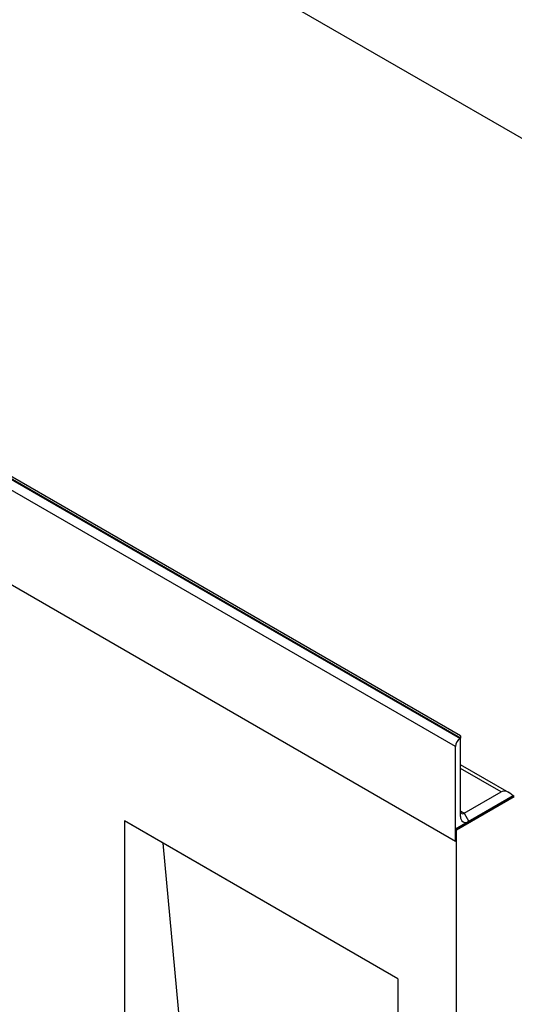
# Model space of a CAD drawing. Units: millimetres. Extents: x 75 to 2081, y 25 to 1460.
# Drawn here: x 1910 to 1948, y 1176 to 1250 of the extents above; entities that cross this region are included whole.
import ezdxf

# ---------------------------------------------------------------- set-up
doc = ezdxf.new("R2010")
doc.units = ezdxf.units.MM
doc.header["$LTSCALE"] = 5
doc.layers.get('0').update_dxf_attribs({"color": 1})
doc.layers.add('13770', color=7, linetype='Continuous')

# ---------------------------------------------------------------- blocks, each defined once
blk = doc.blocks.new('1062947-M_002_ISO_view')
for p, q in [((-118.971, 216.055), (56.038, 115.025)), ((-89.361, 151.001), (-1.149, 100.077)), ((-1.105, 100.103), (-89.316, 151.026)), ((-1.105, 100.272), (-88.816, 150.907)), ((-1.503, 99.465), (-89.714, 150.388)), ((-1.503, 92.32), (-89.714, 143.243)), ((-1.503, 92.32), (-89.714, 143.243)), ((-1.105, 100.272), (-1.105, 100.103)), ((-1.149, 100.077), (-1.105, 100.103)), ((-1.105, 94.183), (-1.105, 100.103)), ((-1.503, 92.32), (-1.503, 99.465)), ((2.563, 95.984), (-1.105, 98.101)), ((1.945, 96.045), (-1.105, 97.805)), ((-0.84, 94.438), (1.945, 96.045)), ((2.857, 95.755), (-1.503, 93.239)), ((-1.414, 93.188), (2.946, 95.704)), ((2.857, 95.755), (-0.486, 93.825)), ((2.946, 95.704), (2.857, 95.755)), ((-0.84, 94.438), (-1.105, 94.591)), ((-0.84, 94.438), (-0.486, 93.825)), ((-5.831, 81.958), (-26.455, 93.864)), ((-26.455, 93.864), (-26.455, 34.665)), ((-23.543, 92.183), (-26.455, 93.864)), ((-1.503, 92.32), (-1.503, 93.239)), ((-1.503, 93.239), (-1.414, 93.188)), ((-1.414, 31.437), (-1.414, 93.188)), ((-5.831, 81.958), (-23.543, 92.183)), ((-20.978, 64.437), (-23.543, 92.183)), ((-5.831, 81.958), (-5.831, 3.366))]:
    blk.add_line(p, q)
for centre, radius, start, end in [((-0.735, 99.43), 0.768, 122.60548, 177.39452), ((-0.943, 94.565), 0.164, 170.78596, 309.20329), ((-0.728, 94.122), 0.382, 170.78596, 309.20329)]:
    blk.add_arc(centre, radius, start, end)
blk.add_ellipse((2.563, 94.973), major_axis=(-0.619, 1.072), ratio=0.577335, start_param=5.155259, end_param=6.283145)

msp = doc.modelspace()

# ---------------------------------------------------------------- block references
at = {"layer": '13770'}
msp.add_blockref('1062947-M_002_ISO_view', (1944.596, 1095.645), dxfattribs=at)

doc.saveas('drawing.dxf')
